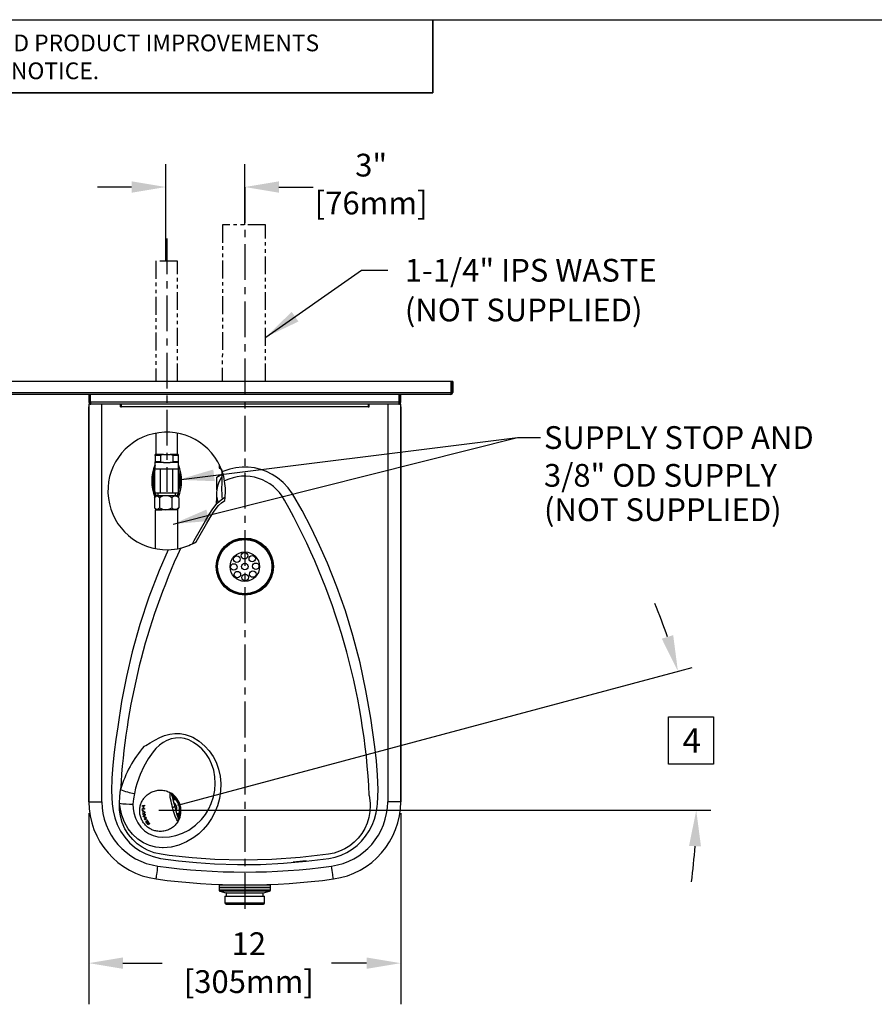
# Model space of a CAD drawing. Extents: x 2 to 145, y 0 to 109.
# Drawn here: x 35 to 68, y 71 to 109 of the extents above; entities that cross this region are included whole.
import ezdxf
from ezdxf.enums import TextEntityAlignment as Align

# ---------------------------------------------------------------- set-up
doc = ezdxf.new("R2010")
doc.units = 0
doc.header["$LTSCALE"] = 2.75
doc.header["$MEASUREMENT"] = 0
doc.linetypes.add('CENTERX2', pattern=[0.8, 0.5, -0.1, 0.1, -0.1])
doc.linetypes.add('PHANTOM', pattern=[0.5, 0.25, -0.05, 0.05, -0.05, 0.05, -0.05])
doc.layers.get('0').update_dxf_attribs({"linetype": 'CONTINUOUS'})
doc.layers.add('DIM', color=218, linetype='CONTINUOUS', lineweight=15)
doc.layers.add('DIM1', color=1, linetype='CONTINUOUS')
doc.layers.add('zBORDER', color=8, linetype='CONTINUOUS')
doc.styles.add('ARIAL', font='ARIAL.TTF')
doc.dimstyles.get("Standard").update_dxf_attribs({"dimtxt": 0.18, "dimasz": 0.18, "dimexe": 0.18, "dimexo": 0.0625, "dimgap": 0.09, "dimtad": 0, "dimtih": 1, "dimtoh": 1, "dimdec": 4, "dimzin": 0, "dimdsep": 46, "dimtxsty": 'Standard', "dimcen": 0.09, "dimadec": 0, "dimazin": 0, "dimtfac": 1, "dimtdec": 4, "dimtofl": 0, "dimtmove": 0, "dimatfit": 3, "dimfxl": 1, "dimtolj": 1, "dimtzin": 0, "dimarcsym": 0})

# ---------------------------------------------------------------- blocks, each defined once
blk = doc.blocks.new('A SIZE_INST')
at = {"layer": 'zBORDER'}
blk.add_line((0.2638, 7.7875), (10.4563, 7.7875), dxfattribs=at)
at = {"layer": 'zBORDER', "lineweight": 35}
for p in [(3.7437, 7.7875), (0.2638, 7.586)]:
    blk.add_line(p, (3.7437, 7.5867), dxfattribs=at)
at = {"layer": 'zBORDER', "color": 4, "insert": (0.3038, 7.7467), "char_height": 0.046, "attachment_point": 1, "style": 'ARIAL'}
blk.add_mtext('THIS DOCUMENT IS TRUE AND CORRECT AT TIME OF PUBLICATION. CONTINUED PRODUCT IMPROVEMENTS\\PMAKE SPECIFICATIONS AND MEASUREMENTS SUBJECT TO CHANGE WITHOUT NOTICE.', dxfattribs=at)
at = {"layer": 'zBORDER', "color": 4, "style": 'ARIAL'}
for tag, height, p in [('#1', 0.045, (6.4193, 0.5197)), ('#2', 0.045, (6.8239, 0.5155)), ('REVNAME', 0.045, (7.0574, 0.5158)), ('PART#', 0.07, (10.1105, 0.4999)), ('MODEL(S)', 0.08, (8.4981, 0.4525)), ('NAME1', 0.045, (6.4588, 0.364)), ('NAME2', 0.045, (7.0567, 0.3632)), ('TITLE:', 0.08, (8.4959, 0.3278)), ('REV.', 0.07, (10.1282, 0.3073)), ('NAME3', 0.045, (6.4999, 0.2116)), ('1', 0.0504, (10.0824, 0.2116)), ('X', 0.0504, (10.3312, 0.2116))]:
    blk.add_attdef(tag, text='', height=height, dxfattribs=at).set_placement(p, align=Align.MIDDLE_CENTER)
at = {"layer": 'zBORDER', "color": 4, "style": 'ARIAL', "width": 0.9}
for tag, p in [('DATE2', (6.9573, 0.2116)), ('SC', (7.5641, 0.2116)), ('DWG.TYPE', (8.879, 0.2116))]:
    blk.add_attdef(tag, text='', height=0.045, dxfattribs=at).set_placement(p, align=Align.MIDDLE_CENTER)
at = {"layer": 'zBORDER', "color": 4, "style": 'ARIAL'}
blk.add_attdef('YR', (0.5148, 0.0298), '', height=0.1, dxfattribs=at)

msp = doc.modelspace()

# ---------------------------------------------------------------- linework, layer by layer
at = {"color": 1, "lineweight": -3}
for p, q in [((40.393, 99.924), (40.393, 103.65)), ((43.442, 101.323), (43.435, 103.65)), ((39.08, 102.775), (37.768, 102.775)), ((44.748, 102.775), (46.06, 102.775))]:
    msp.add_line(p, q, dxfattribs=at)
at = {"color": 7, "linetype": 'PHANTOM', "lineweight": -3}
for p, q in [((42.574, 101.32), (42.57, 95.294)), ((44.23, 95.294), (44.234, 101.32)), ((40.01, 99.924), (40.01, 95.294)), ((40.85, 99.924), (40.01, 99.924)), ((40.85, 95.294), (40.85, 99.924))]:
    msp.add_line(p, q, dxfattribs=at)
at = {"color": 7, "linetype": 'Continuous', "lineweight": -3}
for p, q in [((51.377, 95.294), (19.493, 95.294)), ((51.377, 94.871), (51.377, 95.294)), ((51.387, 95.294), (51.387, 94.871)), ((51.435, 95.294), (51.387, 95.294)), ((51.435, 95.294), (51.435, 94.871)), ((19.493, 94.871), (51.377, 94.871)), ((51.358, 94.794), (19.512, 94.794)), ((37.435, 94.794), (37.435, 94.496)), ((37.483, 94.794), (37.483, 94.496)), ((37.493, 94.496), (37.493, 94.794)), ((49.377, 94.496), (49.377, 94.794)), ((49.387, 94.496), (49.387, 94.794)), ((49.435, 94.496), (49.435, 94.794)), ((51.387, 94.871), (51.435, 94.871)), ((37.483, 94.496), (37.435, 94.496)), ((37.435, 94.419), (37.435, 79.125)), ((37.511, 94.419), (37.435, 94.419)), ((49.377, 94.496), (37.493, 94.496)), ((37.496, 94.474), (37.493, 94.496)), ((49.358, 94.419), (37.512, 94.419)), ((37.935, 79.125), (37.935, 94.419)), ((38.648, 94.314), (38.648, 94.419)), ((38.648, 94.345), (38.685, 94.345)), ((38.685, 94.314), (38.685, 94.419)), ((48.185, 94.419), (48.185, 94.314)), ((48.185, 94.345), (48.222, 94.345)), ((48.222, 94.314), (48.222, 94.419)), ((48.935, 94.419), (48.935, 79.125)), ((49.435, 94.419), (49.358, 94.419)), ((49.387, 94.496), (49.435, 94.496)), ((49.435, 79.125), (49.435, 94.419)), ((37.435, 79.125), (37.435, 94.314)), ((38.648, 94.314), (38.685, 94.314)), ((48.185, 94.314), (38.685, 94.314)), ((48.185, 94.314), (48.222, 94.314)), ((49.435, 94.314), (49.435, 79.125)), ((49.439, 94.095), (49.435, 94.095)), ((49.439, 94.095), (49.439, 91.595)), ((40.01, 93.304), (40.01, 92.485)), ((40.85, 92.485), (40.85, 93.304)), ((39.989, 92.449), (39.989, 92.485)), ((40.302, 92.485), (39.989, 92.485)), ((40.194, 92.449), (39.989, 92.449)), ((39.989, 92.449), (39.989, 92.206)), ((40.194, 92.449), (40.194, 92.206)), ((40.302, 92.485), (40.558, 92.485)), ((40.871, 92.485), (40.558, 92.485)), ((40.666, 92.449), (40.666, 92.206)), ((40.871, 92.449), (40.666, 92.449)), ((40.871, 92.485), (40.871, 92.449)), ((40.871, 92.449), (40.871, 92.206)), ((39.98, 92.175), (39.98, 91.925)), ((39.98, 92.175), (39.989, 92.175)), ((39.989, 92.175), (39.989, 92.206)), ((40.194, 92.206), (39.989, 92.206)), ((40.302, 92.175), (39.989, 92.175)), ((40.194, 92.206), (40.302, 92.175)), ((40.302, 92.175), (40.339, 92.175)), ((40.339, 92.175), (40.521, 92.175)), ((40.521, 92.175), (40.558, 92.175)), ((40.871, 92.175), (40.558, 92.175)), ((40.871, 92.206), (40.666, 92.206)), ((40.871, 92.206), (40.871, 92.175)), ((40.871, 92.175), (40.88, 92.175)), ((40.88, 91.925), (40.88, 92.175)), ((42.448, 92.103), (42.448, 91.955)), ((39.978, 91.001), (39.978, 91.925)), ((40.198, 91.925), (39.978, 91.925)), ((40.198, 91.001), (40.198, 91.925)), ((40.663, 91.925), (40.198, 91.925)), ((40.663, 91.001), (40.663, 91.925)), ((40.883, 91.925), (40.663, 91.925)), ((40.883, 91.001), (40.883, 91.925)), ((42.355, 91.615), (42.547, 91.725)), ((39.97, 91.254), (39.978, 91.331)), ((40.883, 91.677), (40.89, 91.671)), ((40.89, 91.671), (40.883, 91.594)), ((42.354, 91.124), (42.355, 91.615)), ((49.439, 91.595), (49.435, 91.595)), ((39.978, 91.249), (39.97, 91.254)), ((40.198, 91.001), (39.978, 91.001)), ((40.089, 91.001), (40.092, 90.893)), ((40.663, 91.001), (40.198, 91.001)), ((40.883, 91.001), (40.663, 91.001)), ((40.768, 90.893), (40.771, 91.001)), ((40.865, 91.001), (40.828, 90.889)), ((39.962, 90.82), (39.962, 90.432)), ((40.023, 90.893), (39.981, 90.845)), ((40.837, 90.893), (40.023, 90.893)), ((40.157, 90.82), (40.157, 90.432)), ((40.625, 90.82), (40.625, 90.432)), ((40.879, 90.845), (40.837, 90.893)), ((40.898, 90.82), (40.878, 90.844)), ((40.898, 90.82), (40.898, 90.432)), ((42.352, 90.58), (42.353, 90.847)), ((39.981, 90.407), (40.023, 90.36)), ((39.988, 90.353), (39.988, 88.862)), ((40.837, 90.36), (40.023, 90.36)), ((40.243, 90.36), (40.243, 90.352)), ((40.618, 90.352), (40.618, 90.36)), ((40.837, 90.36), (40.879, 90.407)), ((40.863, 88.86), (40.863, 90.353)), ((40.878, 90.408), (40.898, 90.432)), ((40.785, 79.214), (40.786, 79.21)), ((37.435, 79.125), (37.935, 79.125)), ((39.492, 78.847), (39.527, 78.857)), ((39.492, 78.82), (39.492, 78.847)), ((39.572, 78.841), (39.492, 78.82)), ((39.493, 78.801), (39.58, 78.747)), ((39.495, 78.772), (39.493, 78.801)), ((39.497, 78.944), (39.5, 78.973)), ((39.532, 78.954), (39.497, 78.944)), ((39.5, 78.973), (39.58, 78.995)), ((39.523, 78.951), (39.516, 78.977)), ((39.527, 78.857), (39.532, 78.954)), ((39.529, 78.857), (39.527, 78.857)), ((39.541, 78.956), (39.532, 78.954)), ((39.541, 78.956), (39.536, 78.859)), ((39.536, 78.859), (39.572, 78.869)), ((39.577, 78.966), (39.541, 78.956)), ((39.572, 78.869), (39.572, 78.841)), ((39.58, 78.995), (39.577, 78.966)), ((49.435, 79.125), (48.935, 79.125)), ((39.519, 78.757), (39.495, 78.772)), ((39.512, 78.649), (39.53, 78.676)), ((39.519, 78.621), (39.512, 78.649)), ((39.53, 78.676), (39.519, 78.757)), ((39.584, 78.716), (39.519, 78.621)), ((39.531, 78.574), (39.599, 78.642)), ((39.572, 78.585), (39.531, 78.574)), ((39.541, 78.544), (39.531, 78.574)), ((39.572, 78.552), (39.541, 78.544)), ((39.613, 78.52), (39.541, 78.544)), ((39.606, 78.615), (39.559, 78.573)), ((39.562, 78.555), (39.632, 78.535)), ((39.575, 78.455), (39.619, 78.508)), ((39.608, 78.464), (39.575, 78.455)), ((39.588, 78.428), (39.575, 78.455)), ((39.58, 78.747), (39.584, 78.716)), ((39.628, 78.439), (39.588, 78.428)), ((39.69, 78.406), (39.588, 78.428)), ((39.599, 78.642), (39.606, 78.615)), ((39.609, 78.442), (39.677, 78.431)), ((39.644, 78.504), (39.611, 78.468)), ((39.632, 78.535), (39.644, 78.504)), ((39.677, 78.431), (39.69, 78.406)), ((40.818, 78.654), (40.889, 78.689)), ((40.923, 78.699), (40.924, 78.695)), ((39.643, 78.378), (39.657, 78.354)), ((39.716, 78.293), (39.705, 78.29)), ((39.758, 78.261), (39.74, 78.283)), ((39.758, 78.261), (39.751, 78.286)), ((39.765, 78.27), (39.758, 78.261)), ((45.293, 76.816), (45.791, 76.859)), ((42.445, 75.92), (42.445, 75.82)), ((44.425, 75.92), (42.445, 75.92)), ((42.445, 75.82), (42.445, 75.728)), ((44.425, 75.82), (42.445, 75.82)), ((42.445, 75.82), (44.425, 75.82)), ((42.81, 75.927), (42.81, 75.92)), ((44.06, 75.92), (44.06, 75.927)), ((44.425, 75.82), (44.425, 75.92)), ((44.425, 75.728), (44.425, 75.82)), ((42.445, 75.728), (42.492, 75.728)), ((42.48, 75.683), (42.711, 75.621)), ((42.526, 75.683), (42.48, 75.683)), ((42.492, 75.728), (44.425, 75.728)), ((44.39, 75.683), (42.526, 75.683)), ((42.673, 75.485), (42.673, 75.228)), ((42.673, 75.485), (42.749, 75.485)), ((42.711, 75.621), (44.16, 75.621)), ((42.723, 75.605), (42.723, 75.485)), ((42.757, 75.605), (42.723, 75.605)), ((42.749, 75.485), (44.198, 75.485)), ((44.148, 75.605), (42.757, 75.605)), ((44.148, 75.485), (44.148, 75.605)), ((44.16, 75.621), (44.39, 75.683)), ((44.198, 75.228), (44.198, 75.485)), ((42.673, 75.228), (42.749, 75.228)), ((42.72, 75.181), (42.791, 75.181)), ((42.749, 75.228), (44.198, 75.228)), ((42.791, 75.181), (44.151, 75.181))]:
    msp.add_line(p, q, dxfattribs=at)
at = {"color": 7, "linetype": 'PHANTOM', "lineweight": -3, "flags": 128}
msp.add_lwpolyline([(44.234, 101.32), (44.226, 101.32), (44.205, 101.32), (44.17, 101.32), (44.122, 101.32), (44.062, 101.32), (43.99, 101.32), (43.909, 101.32), (43.819, 101.32), (43.721, 101.32), (43.618, 101.32), (43.512, 101.32), (43.404, 101.32), (43.295, 101.321), (43.189, 101.321), (43.086, 101.321), (42.989, 101.321), (42.898, 101.321), (42.817, 101.321), (42.745, 101.321), (42.685, 101.321), (42.637, 101.321), (42.602, 101.321), (42.581, 101.321), (42.574, 101.321), (42.574, 101.321)], dxfattribs=at)
at = {"color": 7, "linetype": 'Continuous', "lineweight": -3, "flags": 128}
for points in [[(51.387, 94.871), (51.378, 94.851), (51.373, 94.849)], [(37.496, 94.474), (37.491, 94.476), (37.483, 94.496)], [(49.387, 94.496), (49.378, 94.476), (49.373, 94.474)], [(40.302, 92.485), (40.222, 92.46), (40.194, 92.449)], [(40.666, 92.449), (40.608, 92.47), (40.558, 92.485)], [(40.558, 92.175), (40.608, 92.187), (40.666, 92.206)], [(40.487, 88.819), (40.139, 88.015), (39.747, 86.99), (39.402, 85.946), (39.105, 84.889), (38.881, 83.938), (38.694, 82.978), (38.544, 82.012), (38.477, 81.52), (38.413, 81.026), (38.359, 80.531), (38.323, 80.036), (38.311, 79.541), (38.332, 79.046), (38.368, 78.773), (38.434, 78.504), (38.528, 78.245), (38.657, 77.993), (38.817, 77.758), (39.004, 77.546), (39.193, 77.38), (39.401, 77.236), (39.623, 77.117), (39.904, 77.012), (40.197, 76.946), (40.886, 76.854), (41.578, 76.786), (42.272, 76.739), (43.154, 76.71), (44.037, 76.715), (44.919, 76.756), (45.799, 76.832), (46.673, 76.946), (46.909, 76.995), (47.139, 77.071), (47.358, 77.172), (47.564, 77.297), (47.755, 77.444), (47.929, 77.611), (48.084, 77.798), (48.218, 78.001), (48.33, 78.217), (48.42, 78.451), (48.486, 78.694), (48.528, 78.942), (48.538, 79.046), (48.561, 79.595), (48.546, 80.144), (48.502, 80.693), (48.438, 81.242), (48.361, 81.789), (48.28, 82.334), (48.098, 83.407), (47.869, 84.472), (47.593, 85.525), (47.304, 86.463), (46.977, 87.389), (46.612, 88.3), (46.311, 88.985), (45.989, 89.662), (45.643, 90.326), (45.267, 90.972), (45.105, 91.2), (44.914, 91.407), (44.699, 91.587), (44.494, 91.718), (44.275, 91.827), (44.046, 91.91), (43.812, 91.965), (43.571, 91.994), (43.33, 91.996), (43.091, 91.971), (42.855, 91.918), (42.628, 91.841), (42.57, 91.816)], [(40.023, 90.892), (39.994, 90.957), (39.946, 91.132), (39.913, 91.406), (39.927, 91.681), (39.964, 91.873), (39.978, 91.91)], [(42.448, 91.955), (42.451, 91.955), (42.467, 91.955), (42.497, 91.955), (42.517, 91.955)], [(42.494, 91.95), (42.492, 91.949), (42.504, 91.939), (42.513, 91.933), (42.522, 91.926), (42.526, 91.922), (42.53, 91.918), (42.533, 91.914), (42.536, 91.91), (42.538, 91.906), (42.541, 91.902), (42.544, 91.893), (42.547, 91.876), (42.548, 91.86), (42.548, 91.86)], [(42.547, 91.86), (42.547, 91.752), (42.547, 91.632), (42.546, 91.528), (42.546, 91.439), (42.546, 91.32), (42.545, 91.236), (42.545, 91.164), (42.545, 91.088), (42.546, 91.009), (42.549, 90.929), (42.556, 90.849), (42.57, 90.775)], [(40.034, 90.893), (40.01, 90.945), (39.994, 91.001)], [(39.962, 90.82), (39.998, 90.863), (40.039, 90.889), (40.093, 90.883), (40.126, 90.858), (40.157, 90.82)], [(40.625, 90.82), (40.677, 90.863), (40.734, 90.889), (40.809, 90.883), (40.854, 90.858), (40.898, 90.82)], [(41.425, 89.049), (41.493, 89.179), (41.92, 89.937), (42.058, 90.17), (42.205, 90.398), (42.375, 90.607), (42.52, 90.74), (42.681, 90.852)], [(41.568, 89.125), (41.667, 89.309), (41.957, 89.816), (42.101, 90.061), (42.253, 90.3), (42.429, 90.52), (42.541, 90.626), (42.663, 90.719)], [(40.157, 90.432), (40.12, 90.39), (40.08, 90.364), (40.026, 90.37), (39.993, 90.395), (39.962, 90.432)], [(40.863, 90.353), (40.856, 90.352), (40.835, 90.352), (40.801, 90.351), (40.755, 90.351), (40.698, 90.35), (40.633, 90.35), (40.561, 90.35), (40.484, 90.35), (40.406, 90.35), (40.328, 90.35), (40.254, 90.35), (40.185, 90.35), (40.123, 90.351), (40.072, 90.351), (40.031, 90.352), (40.004, 90.352), (39.99, 90.353), (39.99, 90.353), (40.003, 90.354), (40.031, 90.355), (40.071, 90.355), (40.123, 90.356), (40.184, 90.356), (40.243, 90.356)], [(40.675, 90.353), (40.668, 90.353), (40.647, 90.352), (40.613, 90.352), (40.567, 90.351), (40.514, 90.351), (40.456, 90.351), (40.395, 90.351), (40.337, 90.351), (40.283, 90.351), (40.238, 90.352), (40.204, 90.352), (40.183, 90.353), (40.175, 90.353), (40.182, 90.353), (40.204, 90.354), (40.238, 90.354), (40.243, 90.354)], [(40.898, 90.432), (40.847, 90.39), (40.79, 90.364), (40.715, 90.37), (40.669, 90.395), (40.625, 90.432)], [(39.132, 79.027), (39.137, 78.862), (39.163, 78.698), (39.224, 78.497), (39.317, 78.309), (39.436, 78.147), (39.58, 78.009), (39.736, 77.904), (39.908, 77.825), (40.088, 77.776), (40.273, 77.756), (40.533, 77.77), (40.786, 77.82), (41.041, 77.909), (41.28, 78.032), (41.538, 78.218), (41.764, 78.439), (41.917, 78.635), (42.046, 78.846), (42.146, 79.06), (42.229, 79.309), (42.281, 79.567), (42.3, 79.83), (42.286, 80.085), (42.239, 80.337), (42.158, 80.581), (42.058, 80.787), (41.931, 80.98), (41.78, 81.154), (41.629, 81.289), (41.463, 81.405), (41.277, 81.502), (41.113, 81.554), (40.943, 81.578), (40.772, 81.574), (40.605, 81.541), (40.441, 81.481), (40.289, 81.399), (40.147, 81.295), (40.018, 81.175), (39.905, 81.043), (39.715, 80.769), (39.55, 80.477), (39.41, 80.168), (39.293, 79.847), (39.235, 79.645), (39.187, 79.439)], [(39.567, 81.257), (39.567, 81.257), (39.624, 81.284), (39.797, 81.388), (39.974, 81.496), (40.161, 81.593), (40.35, 81.667), (40.549, 81.72), (40.747, 81.745), (40.948, 81.743), (41.146, 81.71), (41.338, 81.649), (41.437, 81.604), (41.437, 81.604)], [(41.437, 81.604), (41.437, 81.604), (41.681, 81.453), (41.9, 81.268), (42.069, 81.079), (42.213, 80.87), (42.329, 80.646), (42.426, 80.38), (42.487, 80.104), (42.514, 79.824), (42.505, 79.533), (42.46, 79.244), (42.383, 78.964), (42.285, 78.72)], [(38.611, 79.063), (38.621, 79.327), (38.656, 79.591)], [(48.226, 79.368), (48.226, 79.368), (48.259, 79.068), (48.261, 78.973), (48.248, 78.746), (48.209, 78.52), (48.143, 78.301), (48.053, 78.098), (47.939, 77.905), (47.803, 77.728), (47.647, 77.569), (47.473, 77.43), (47.283, 77.312), (47.081, 77.218), (46.868, 77.148), (46.649, 77.103), (45.562, 76.977), (44.47, 76.9), (43.375, 76.876), (42.281, 76.904), (41.404, 76.966), (40.531, 77.061), (40.221, 77.103), (39.949, 77.162), (39.689, 77.261), (39.484, 77.372), (39.294, 77.508), (39.123, 77.667), (38.96, 77.864), (38.822, 78.087), (38.718, 78.327), (38.651, 78.567), (38.616, 78.814), (38.611, 79.063)], [(39.187, 79.439), (39.151, 79.236), (39.132, 79.027)], [(40.657, 78.902), (40.654, 78.912), (40.652, 78.922), (40.646, 78.943), (40.636, 78.984), (40.616, 79.063), (40.596, 79.151), (40.58, 79.234), (40.569, 79.304), (40.563, 79.364), (40.562, 79.412), (40.564, 79.447), (40.569, 79.465), (40.575, 79.468), (40.575, 79.468)], [(40.613, 79.419), (40.615, 79.413), (40.62, 79.394), (40.639, 79.321), (40.669, 79.212), (40.708, 79.065), (40.726, 78.997), (40.736, 78.961), (40.741, 78.943), (40.743, 78.934), (40.745, 78.925)], [(40.633, 79.402), (40.617, 79.416), (40.613, 79.419)], [(40.752, 79.202), (40.712, 79.201), (40.672, 79.198)], [(40.752, 79.223), (40.775, 79.212), (40.781, 79.21), (40.785, 79.21), (40.786, 79.21)], [(40.786, 79.21), (40.785, 79.21), (40.783, 79.207), (40.777, 79.204), (40.752, 79.202)], [(40.299, 77.354), (40.299, 77.354), (40.269, 77.354), (40.018, 77.38), (39.774, 77.444), (39.539, 77.548), (39.322, 77.687), (39.119, 77.872), (38.948, 78.087), (38.806, 78.339), (38.704, 78.61), (38.649, 78.835), (38.611, 79.063)], [(40.745, 78.925), (40.744, 78.925), (40.738, 78.923), (40.73, 78.921), (40.719, 78.918), (40.705, 78.914), (40.69, 78.91), (40.674, 78.906), (40.657, 78.902)], [(40.869, 78.37), (40.869, 78.37), (40.859, 78.373), (40.842, 78.394), (40.819, 78.431), (40.805, 78.458), (40.759, 78.568), (40.732, 78.644), (40.706, 78.727), (40.682, 78.813), (40.669, 78.857), (40.657, 78.902)], [(40.745, 78.925), (40.756, 78.887), (40.766, 78.848), (40.786, 78.773), (40.824, 78.632), (40.842, 78.564), (40.858, 78.507), (40.868, 78.468), (40.875, 78.443), (40.878, 78.432)], [(42.285, 78.72), (42.153, 78.474), (41.995, 78.244), (41.838, 78.06), (41.663, 77.892), (41.471, 77.742), (41.196, 77.578), (40.899, 77.455), (40.604, 77.381), (40.299, 77.354), (40.299, 77.354)], [(40.9, 78.671), (40.834, 78.596), (40.834, 78.596)], [(40.923, 78.699), (40.921, 78.697), (40.917, 78.689), (40.913, 78.677), (40.908, 78.661), (40.894, 78.599), (40.882, 78.542), (40.873, 78.49), (40.873, 78.45)], [(40.889, 78.689), (40.913, 78.699), (40.919, 78.7), (40.922, 78.699), (40.923, 78.699)], [(40.923, 78.699), (40.922, 78.699), (40.918, 78.696), (40.914, 78.692), (40.9, 78.671)], [(39.661, 78.301), (39.64, 78.337), (39.634, 78.354), (39.634, 78.367), (39.638, 78.375), (39.643, 78.378)], [(39.657, 78.354), (39.651, 78.348), (39.651, 78.341), (39.653, 78.331), (39.661, 78.316), (39.668, 78.304)], [(39.668, 78.304), (39.683, 78.286), (39.692, 78.277), (39.699, 78.272), (39.706, 78.27), (39.708, 78.27)], [(39.675, 78.35), (39.671, 78.368), (39.673, 78.376), (39.677, 78.38), (39.678, 78.38)], [(39.693, 78.357), (39.691, 78.356), (39.69, 78.353), (39.689, 78.349)], [(39.729, 78.325), (39.716, 78.343), (39.709, 78.35), (39.702, 78.355), (39.696, 78.357), (39.693, 78.357)], [(39.708, 78.27), (39.711, 78.272), (39.711, 78.276), (39.709, 78.283), (39.705, 78.29)], [(39.723, 78.28), (39.732, 78.26), (39.732, 78.252), (39.729, 78.248), (39.727, 78.247)], [(39.74, 78.283), (39.744, 78.289), (39.745, 78.294), (39.742, 78.302), (39.736, 78.314), (39.729, 78.325)], [(39.739, 78.328), (39.757, 78.299), (39.763, 78.284), (39.765, 78.271), (39.765, 78.27)], [(40.026, 76.153), (40.027, 76.161), (40.03, 76.183), (40.035, 76.22), (40.042, 76.269), (40.05, 76.33), (40.06, 76.401), (40.071, 76.479), (40.082, 76.562), (40.094, 76.648)], [(46.844, 76.153), (46.843, 76.161), (46.84, 76.183), (46.835, 76.22), (46.828, 76.269), (46.82, 76.33), (46.81, 76.401), (46.799, 76.479), (46.788, 76.562), (46.776, 76.648)]]:
    msp.add_lwpolyline(points, dxfattribs=at)
at = {"color": 7, "linetype": 'Continuous', "lineweight": -3}
for centre, radius in [((43.435, 88.169), 1.1), ((43.435, 88.169), 1.062), ((43.435, 88.169), 1.044), ((43.435, 88.169), 0.566), ((43.421, 88.589), 0.125), ((43.016, 88.156), 0.125), ((43.129, 88.456), 0.125), ((43.435, 88.169), 0.125), ((43.722, 88.476), 0.125), ((43.855, 88.184), 0.125), ((43.149, 87.863), 0.125), ((43.742, 87.883), 0.125), ((43.45, 87.751), 0.125)]:
    msp.add_circle(centre, radius, dxfattribs=at)
for centre, radius, start, end in [((51.163, 94.876), 0.214, 335.6616, 358.6394), ((51.358, 94.871), 0.0768, 270.0004, 0), ((37.512, 94.496), 0.0768, 180, 270), ((37.707, 94.501), 0.214, 181.3596, 204.3391), ((49.163, 94.501), 0.214, 335.6617, 358.6394), ((49.358, 94.496), 0.0768, 269.9998, 0.1364), ((40.43, 91.081), 2.262, 18.9659, 271.436), ((41.457, 91.463), 1.601, 157.3593, 202.5938), ((41.492, 91.464), 1.63, 158.0331, 202.6266), ((39.374, 91.463), 1.625, 337.69, 22.0662), ((39.409, 91.464), 1.596, 337.2582, 22.8107), ((41.5, 91.464), 1.576, 164.9569, 195.0431), ((39.375, 91.462), 1.572, 338.5848, 17.1201), ((39.364, 91.462), 1.572, 344.9482, 15.0518), ((40.43, 91.081), 2.263, 9.7499, 18.9656), ((43.445, 90.982), 1.1, 145.1416, 198.3851), ((43.434, 89.922), 1.726, 27.8473, 116.6626), ((40.43, 91.081), 2.262, 350.7892, 9.7498), ((40.391, 90.475), 0.418, 55.8121, 124.0403), ((22.62, 78.159), 25.634, 2.7046, 29.3693), ((40.392, 90.778), 0.418, 235.8302, 304.0223), ((40.675, 84.159), 6.197, 88.2619, 90.5296), ((40.639, 89.853), 0.502, 85.8712, 92.4713), ((40.43, 91.081), 2.262, 283.7526, 300.1973), ((64.292, 78.152), 25.676, 155.2837, 176.7866), ((40.43, 91.081), 2.262, 271.4359, 283.7527), ((42.803, 78.4), 4.317, 138.5618, 163.8822), ((39.609, 81.932), 2.528, 247.8484, 260.3893), ((40.536, 79.398), 0.08, 15, 60.6294), ((40.57, 79.398), 0.0634, 3.4388, 56.8732), ((40.185, 78.775), 0.795, 37.0716, 58.1503), ((41.272, 79.795), 0.764, 211.1001, 230.4368), ((40.121, 78.836), 0.764, 29.6722, 47.8773), ((39.102, 76.851), 2.889, 55.1719, 57.6634), ((40.803, 79.531), 0.312, 242.0992, 260.4995), ((41.163, 79.218), 0.411, 179.3662, 182.2822), ((40.738, 79.294), 0.0929, 300.0951, 331.2791), ((40.214, 78.783), 0.715, 352.9286, 37.0714), ((40.185, 78.775), 0.795, 352.9286, 37.0714), ((40.435, 79.125), 3, 180, 262.1625), ((40.435, 79.125), 3, 180, 262.1625), ((40.435, 79.125), 2.5, 180, 262.1625), ((39.196, 83.831), 4.804, 263.0054, 269.2402), ((40.55, 78.875), 0.264, 14.5058, 54.3579), ((40.551, 78.871), 0.264, 335.3672, 15.4959), ((46.435, 79.125), 2.5, 277.8375, 0), ((46.435, 79.125), 3, 277.8375, 0), ((46.435, 79.125), 3, 277.8375, 0), ((40.087, 78.024), 0.762, 133.9355, 135.2554), ((39.767, 79.154), 0.633, 249.5659, 251.1216), ((39.432, 78.623), 0.237, 311.8359, 319.0851), ((39.736, 79.096), 0.666, 257.3143, 258.9976), ((39.824, 79.296), 0.805, 254.7467, 255.779), ((40.01, 78.146), 0.534, 135.9801, 137.2049), ((36.88, 80.598), 4.458, 332.7686, 334.3837), ((40.8, 78.411), 0.08, 329.3705, 15), ((40.256, 78.661), 0.663, 339.7208, 342.0289), ((40.16, 78.691), 0.764, 342.0281, 0.3281), ((40.185, 78.775), 0.795, 331.8497, 352.9282), ((40.83, 78.428), 0.0634, 332.8264, 26.5598), ((41.255, 78.881), 0.413, 207.7256, 210.6261), ((40.924, 78.602), 0.0929, 56.9962, 89.9041), ((39.763, 78.354), 0.115, 207.6313, 251.8477), ((40, 78.478), 0.349, 201.7555, 212.6288), ((39.645, 78.284), 0.104, 25.2463, 71.3507), ((40.55, 78.75), 0.951, 205.16, 209.6093), ((40.184, 78.776), 0.796, 329.3724, 331.8475), ((43.435, 100.919), 24.5, 262.1625, 277.8375), ((43.435, 100.919), 25, 262.1625, 277.8375), ((43.435, 100.919), 25, 262.1625, 277.8375), ((42.492, 75.728), 0.047, 180, 255), ((42.707, 75.605), 0.016, 0, 75), ((44.164, 75.605), 0.016, 105, 180), ((44.378, 75.728), 0.047, 285, 0), ((42.72, 75.228), 0.0469, 180, 270), ((44.151, 75.228), 0.0469, 270, 0)]:
    msp.add_arc(centre, radius, start, end, dxfattribs=at)
msp.add_open_spline([(40.869, 78.37), (40.834, 78.319), (40.765, 78.218), (40.622, 78.103), (40.46, 78.022), (40.282, 77.979), (40.104, 77.978), (39.939, 78.014), (39.793, 78.077), (39.664, 78.168), (39.555, 78.282), (39.47, 78.417), (39.412, 78.568), (39.387, 78.727), (39.393, 78.887), (39.43, 79.041), (39.497, 79.184), (39.592, 79.311), (39.716, 79.425), (39.871, 79.513), (40.047, 79.565), (40.228, 79.575), (40.409, 79.547), (40.519, 79.495), (40.575, 79.468)], degree=3, knots=[0, 0, 0, 0, 0.0543522, 0.1076316, 0.1599938, 0.2117132, 0.2624608, 0.305109, 0.3462913, 0.3857784, 0.4241607, 0.4621872, 0.5, 0.5378127, 0.5758392, 0.6142216, 0.6537087, 0.6948909, 0.7375392, 0.7882868, 0.8400061, 0.8923685, 0.9456478, 1, 1, 1, 1], dxfattribs=at)
at = {"color": 1, "lineweight": -3}
for points in [[(39.08, 102.994), (39.08, 102.556), (40.393, 102.775)], [(44.748, 102.994), (44.748, 102.556), (43.435, 102.775)]]:
    msp.add_solid(points, dxfattribs=at)
at = {"layer": 'DIM', "color": 1, "linetype": 'CENTERX2', "lineweight": -3}
for p, q in [((43.435, 102.775), (43.435, 74.85)), ((40.43, 100.799), (40.43, 91.05))]:
    msp.add_line(p, q, dxfattribs=at)
at = {"layer": 'DIM', "color": 1, "lineweight": -3}
for p, q in [((37.435, 78.688), (37.435, 71.33)), ((49.435, 78.688), (49.435, 71.33)), ((38.748, 72.913), (40.257, 72.913)), ((48.123, 72.913), (46.771, 72.913))]:
    msp.add_line(p, q, dxfattribs=at)
for points in [[(38.748, 73.132), (38.748, 72.694), (37.435, 72.913)], [(48.123, 73.132), (48.123, 72.694), (49.435, 72.913)]]:
    msp.add_solid(points, dxfattribs=at)
at = {"layer": 'DIM1'}
for p, q in [((40.856, 78.989), (60.175, 84.165)), ((60.175, 84.165), (60.643, 84.291)), ((40.132, 78.795), (60.253, 78.795)), ((40.132, 78.795), (40.132, 78.795)), ((60.253, 78.795), (61.367, 78.795))]:
    msp.add_line(p, q, dxfattribs=at)
msp.add_lwpolyline([(59.736, 82.385), (61.472, 82.385), (61.472, 80.575), (59.736, 80.575)], close=True, dxfattribs=at)
for start, end in [(18.8258, 22.6516), (352.3484, 356.1742)]:
    msp.add_arc((40.132, 78.795), 20.671, start, end, dxfattribs=at)
for points in [[(59.477, 85.398), (59.917, 85.532), (60.098, 84.145)], [(60.986, 77.408), (60.527, 77.423), (60.803, 78.795)]]:
    msp.add_solid(points, dxfattribs=at)

# ---------------------------------------------------------------- block references
at = {"xscale": 14, "yscale": 14}
msp.add_blockref('A SIZE_INST', (-1.743, 0.188), dxfattribs=at)

# ---------------------------------------------------------------- texts
at = {"color": 4, "lineweight": -3, "style": 'ARIAL'}
for s, p in [('SUPPLY STOP AND', (54.945, 92.698, -3.278)), ('3/8" OD SUPPLY', (54.945, 91.244, -3.278))]:
    msp.add_text(s, height=0.87499, dxfattribs=at).set_placement(p)
at = {"color": 4, "insert": (60.276, 81.948), "char_height": 0.936, "attachment_point": 1, "style": 'ARIAL'}
msp.add_mtext('{4}', dxfattribs=at)
at = {"layer": 'DIM', "color": 4, "lineweight": -3, "style": 'ARIAL'}
for s, p in [('1-1/4" IPS WASTE', (49.592, 99.135)), ('(NOT SUPPLIED)', (49.592, 97.607))]:
    msp.add_text(s, height=0.87499, dxfattribs=at).set_placement(p)
for s, insert, char_height, attachment_point in [('{3"\\P [76mm]}', (48.296, 102.775), 0.875, 5), ('(NOT SUPPLIED)', (54.945, 90.799, -3.278), 0.87499, 1)]:
    msp.add_mtext(s, dxfattribs=dict(at, insert=insert, char_height=char_height, attachment_point=attachment_point))
at = {"layer": 'DIM', "color": 4, "lineweight": -3, "insert": (43.59, 74.099), "char_height": 0.875, "width": 4.22094, "attachment_point": 2, "style": 'ARIAL'}
msp.add_mtext('12\\P[305mm]', dxfattribs=at)
at = {"layer": 'DIM1', "color": 4, "insert": (60.626, 81.493), "char_height": 0.936, "attachment_point": 5}
msp.add_mtext('{\\A1;}', dxfattribs=at)

# ---------------------------------------------------------------- leaders
at = {"layer": 'DIM1'}
for points in [[(44.238, 96.996), (47.919, 99.572), (48.933, 99.572)], [(40.675, 89.809), (53.932, 93.139), (54.807, 93.139)], [(40.883, 91.511), (53.932, 93.139), (54.807, 93.139)]]:
    msp.add_leader(points, dimstyle='Standard', override={"dimscale": 6, "dimtxt": 0.156, "dimasz": 0.23, "dimexe": 0.094, "dimexo": 0.125, "dimcen": 0.0625, "dimclrt": 4, "dimlim": 1}, dxfattribs=at)

doc.saveas('drawing.dxf')
